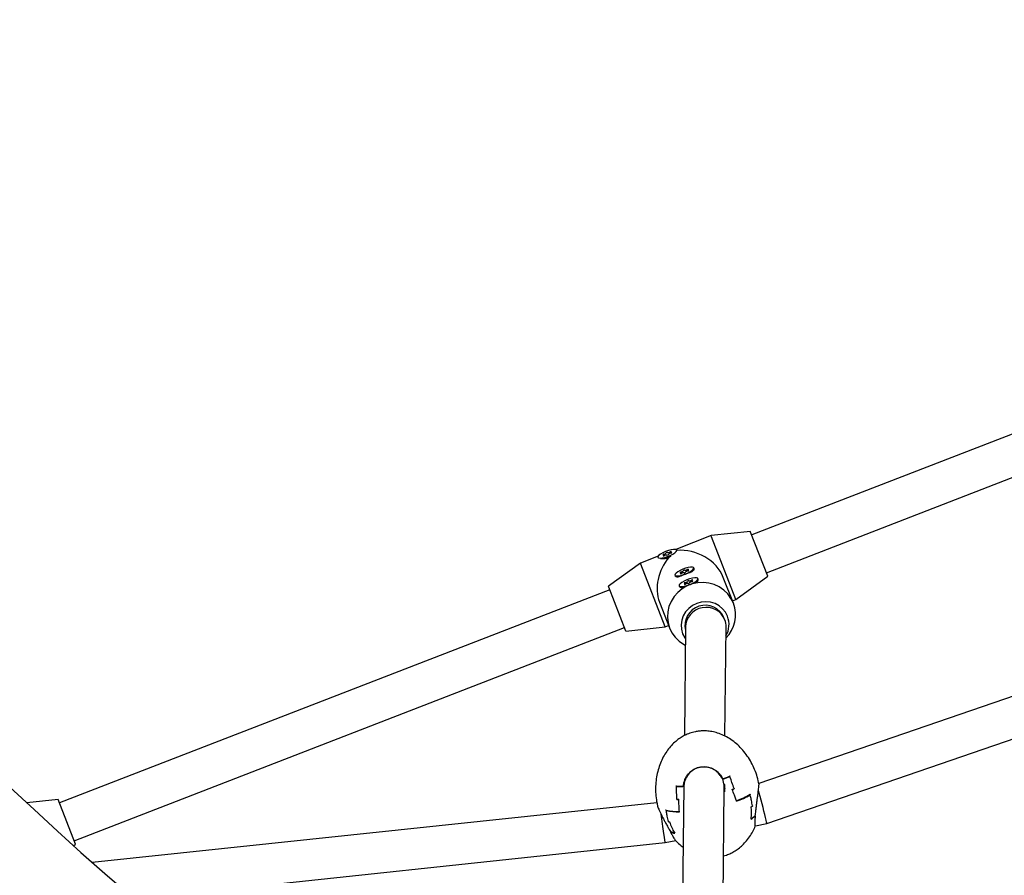
# Model space of a CAD drawing. Units: millimetres. Extents: x 220 to 1276, y 116 to 1336.
# Drawn here: x 796 to 835, y 557 to 590 of the extents above; entities that cross this region are included whole.
import ezdxf

# ---------------------------------------------------------------- set-up
doc = ezdxf.new("R2010")
doc.units = ezdxf.units.MM
doc.header["$LTSCALE"] = 100
doc.styles.add('SLDTEXTSTYLE0', font='TXT', dxfattribs={"width": 0.75})
doc.dimstyles.new('SLDDIMSTYLE1', dxfattribs={"dimtxt": 15.875, "dimasz": 8, "dimexe": 0, "dimexo": 0.0625, "dimgap": 3.96875, "dimtad": 2, "dimdec": 0, "dimrnd": 1e-09, "dimzin": 12, "dimdsep": 46, "dimtxsty": 'SLDTEXTSTYLE0', "dimblk1": 'DOT', "dimblk2": 'DOT', "dimsah": 1, "dimcen": 0.09, "dimse1": 1, "dimse2": 1, "dimadec": 0, "dimazin": 3, "dimtfac": 1, "dimtdec": 0, "dimtofl": 0, "dimtmove": 0, "dimatfit": 3, "dimldrblk": 'DOT', "dimfxl": 0, "dimfrac": 2, "dimtolj": 1, "dimtzin": 12, "dimarcsym": 0})

# ---------------------------------------------------------------- blocks, each defined once
blk = doc.blocks.new('_Dot')
at = {"color": 0, "linetype": 'ByBlock', "lineweight": -2}
blk.add_line((-0.5, 0), (-1, 0), dxfattribs=at)
at = {"color": 0, "linetype": 'ByBlock', "const_width": 0.5}
blk.add_lwpolyline([(-0.25, 0, 1), (0.25, 0, 1)], format="xyb", close=True, dxfattribs=at)
blk = doc.blocks.new('_D_2')
at = {"color": 7, "linetype": 'Continuous', "lineweight": 18}
blk.add_line((1068.783, 1315.531), (440.132, 1315.531), dxfattribs=at)
at = {"color": 7, "linetype": 'Continuous', "lineweight": 18, "xscale": 8, "yscale": 8, "rotation": 180.0000000000004}
blk.add_blockref('_Dot', (440.132, 1315.531), dxfattribs=at)
at = {"color": 7, "linetype": 'Continuous', "lineweight": 18, "xscale": 8, "yscale": 8}
blk.add_blockref('_Dot', (1068.783, 1315.531), dxfattribs=at)
at = {"color": 7, "linetype": 'Continuous', "lineweight": 18, "insert": (736.863, 1335.995), "char_height": 15.875, "attachment_point": 1, "style": 'SLDTEXTSTYLE0'}
blk.add_mtext('629', dxfattribs=at)

msp = doc.modelspace()

# ---------------------------------------------------------------- linework, layer by layer
at = {"color": 7, "linetype": 'Continuous', "lineweight": 25}
for p, q in [((847.053, 578.687), (825.044, 570.161)), ((825.622, 568.669), (847.631, 577.195)), ((824.99, 570.301), (823.447, 570.132)), ((825.002, 570.27), (824.99, 570.301)), ((825.677, 568.53), (825.002, 570.27)), ((823.447, 570.132), (822.046, 569.59)), ((823.464, 570.088), (823.447, 570.132)), ((824.422, 567.615), (823.464, 570.088)), ((822.089, 569.555), (822.085, 569.564)), ((821.351, 569.321), (820.65, 569.049)), ((821.339, 569.275), (821.343, 569.266)), ((821.602, 569.345), (821.591, 569.372)), ((821.772, 569.272), (821.779, 569.277)), ((821.779, 569.277), (821.848, 569.328)), ((821.834, 569.466), (821.844, 569.439)), ((820.65, 569.049), (819.395, 568.134)), ((820.667, 569.004), (820.65, 569.049)), ((821.625, 566.531), (820.667, 569.004)), ((822.508, 568.764), (822.518, 568.737)), ((822.754, 568.769), (822.768, 568.797)), ((822.772, 568.83), (822.76, 568.861)), ((822.014, 568.572), (822.026, 568.541)), ((822.051, 568.519), (822.08, 568.507)), ((822.276, 568.643), (822.266, 568.67)), ((822.67, 568.345), (822.681, 568.318)), ((822.917, 568.349), (822.931, 568.378)), ((822.934, 568.411), (822.922, 568.442)), ((824.32, 567.464), (823.924, 568.487)), ((824.422, 567.615), (825.677, 568.53)), ((819.45, 567.994), (797.739, 559.584)), ((819.408, 568.102), (819.395, 568.134)), ((820.082, 566.362), (819.408, 568.102)), ((822.176, 568.153), (822.188, 568.122)), ((822.213, 568.1), (822.243, 568.088)), ((822.438, 568.224), (822.428, 568.251)), ((824.282, 567.561), (824.422, 567.615)), ((821.406, 567.511), (821.802, 566.488)), ((823.983, 566.811), (823.95, 566.895)), ((844.136, 566.827), (825.325, 560.35)), ((798.317, 558.092), (820.028, 566.502)), ((820.082, 566.362), (821.625, 566.531)), ((821.625, 566.531), (821.765, 566.585)), ((822.433, 566.53), (822.386, 562.24)), ((823.986, 562.221), (824.033, 566.535)), ((825.643, 558.767), (844.436, 565.238)), ((824.181, 560.632), (824.181, 560.634)), ((824.181, 560.632), (824.181, 560.63)), ((822.071, 560.241), (822.071, 560.239)), ((822.364, 560.247), (822.299, 554.308)), ((822.365, 560.248), (822.365, 560.247)), ((823.886, 560.531), (823.886, 560.531)), ((823.949, 560.332), (823.911, 560.539)), ((823.899, 554.29), (823.963, 560.158)), ((824.35, 560.15), (824.35, 560.148)), ((797.685, 559.723), (796.445, 559.588)), ((798.371, 557.952), (797.685, 559.723)), ((821.304, 559.593), (799.029, 557.231)), ((824.446, 559.663), (824.464, 559.67)), ((824.446, 559.665), (824.446, 559.663)), ((825.194, 558.683), (825.643, 558.767)), ((798.288, 557.891), (798.371, 557.952)), ((801.043, 555.835), (821.628, 558.019)), ((821.628, 558.019), (822.044, 558.096))]:
    msp.add_line(p, q, dxfattribs=at)
at = {"color": 7, "linetype": 'Continuous', "lineweight": 25, "flags": 128}
for points in [[(821.339, 569.275), (821.367, 569.252), (821.426, 569.244), (821.51, 569.252), (821.612, 569.275), (821.723, 569.31), (821.833, 569.355), (821.932, 569.406), (822.012, 569.458), (822.065, 569.507), (822.087, 569.548), (822.076, 569.577), (822.032, 569.592), (821.96, 569.592), (821.866, 569.577), (821.758, 569.548), (821.647, 569.507), (821.541, 569.458), (821.45, 569.406), (821.383, 569.356), (821.345, 569.31), (821.339, 569.275)], [(821.859, 569.493), (821.866, 569.498), (821.869, 569.502), (821.869, 569.505), (821.864, 569.507), (821.857, 569.506), (821.847, 569.504), (821.836, 569.5), (821.826, 569.495)], [(821.87, 569.464), (821.856, 569.461), (821.845, 569.461), (821.837, 569.463), (821.834, 569.466), (821.834, 569.471), (821.839, 569.478), (821.847, 569.485), (821.859, 569.493)], [(821.578, 569.399), (821.567, 569.396), (821.557, 569.391), (821.548, 569.386), (821.541, 569.381), (821.539, 569.377), (821.541, 569.375), (821.546, 569.374), (821.555, 569.375)], [(821.555, 569.375), (821.569, 569.377), (821.58, 569.378), (821.588, 569.376), (821.591, 569.372), (821.591, 569.367), (821.586, 569.361), (821.578, 569.354), (821.566, 569.346)], [(821.566, 569.346), (821.559, 569.341), (821.555, 569.337), (821.556, 569.333), (821.561, 569.332), (821.568, 569.333), (821.578, 569.335), (821.589, 569.339), (821.599, 569.344)], [(821.847, 569.44), (821.858, 569.443), (821.868, 569.447), (821.877, 569.452), (821.884, 569.457), (821.886, 569.461), (821.884, 569.464), (821.879, 569.465), (821.87, 569.464)], [(822.014, 568.572), (822.042, 568.55), (822.1, 568.542), (822.184, 568.55), (822.286, 568.572), (822.397, 568.608), (822.507, 568.653), (822.606, 568.704), (822.686, 568.756), (822.739, 568.804), (822.761, 568.845), (822.75, 568.874), (822.706, 568.89), (822.634, 568.89), (822.54, 568.874), (822.433, 568.845), (822.321, 568.804), (822.215, 568.756), (822.124, 568.704), (822.057, 568.653), (822.019, 568.608), (822.014, 568.572)], [(822.533, 568.79), (822.54, 568.795), (822.544, 568.8), (822.543, 568.803), (822.539, 568.804), (822.531, 568.803), (822.521, 568.801), (822.51, 568.797), (822.5, 568.792)], [(822.545, 568.761), (822.531, 568.759), (822.519, 568.758), (822.512, 568.76), (822.508, 568.764), (822.508, 568.769), (822.513, 568.775), (822.521, 568.783), (822.533, 568.79)], [(822.522, 568.737), (822.532, 568.74), (822.543, 568.745), (822.552, 568.75), (822.558, 568.755), (822.56, 568.759), (822.559, 568.761), (822.553, 568.762), (822.545, 568.761)], [(822.669, 568.703), (822.698, 568.724), (822.752, 568.773), (822.774, 568.813), (822.772, 568.83)], [(822.176, 568.153), (822.204, 568.131), (822.263, 568.123), (822.346, 568.13), (822.448, 568.153), (822.559, 568.189), (822.669, 568.234), (822.769, 568.284), (822.849, 568.336), (822.902, 568.385), (822.924, 568.426), (822.912, 568.455), (822.869, 568.471), (822.797, 568.471), (822.703, 568.455), (822.595, 568.426), (822.483, 568.385), (822.377, 568.337), (822.287, 568.285), (822.219, 568.234), (822.181, 568.189), (822.176, 568.153)], [(822.252, 568.696), (822.242, 568.693), (822.231, 568.689), (822.222, 568.684), (822.216, 568.679), (822.213, 568.675), (822.215, 568.672), (822.221, 568.671), (822.229, 568.672)], [(822.229, 568.672), (822.243, 568.675), (822.254, 568.675), (822.262, 568.673), (822.266, 568.67), (822.265, 568.665), (822.261, 568.658), (822.252, 568.651), (822.24, 568.643)], [(822.24, 568.643), (822.233, 568.638), (822.23, 568.634), (822.23, 568.631), (822.235, 568.629), (822.243, 568.63), (822.253, 568.632), (822.263, 568.636), (822.273, 568.641)], [(822.696, 568.371), (822.703, 568.376), (822.706, 568.38), (822.706, 568.384), (822.701, 568.385), (822.693, 568.384), (822.683, 568.382), (822.673, 568.378), (822.663, 568.373)], [(822.707, 568.342), (822.693, 568.34), (822.682, 568.339), (822.674, 568.341), (822.67, 568.345), (822.671, 568.35), (822.675, 568.356), (822.684, 568.363), (822.696, 568.371)], [(822.684, 568.318), (822.694, 568.321), (822.705, 568.326), (822.714, 568.331), (822.72, 568.336), (822.723, 568.34), (822.721, 568.342), (822.715, 568.343), (822.707, 568.342)], [(822.832, 568.284), (822.861, 568.305), (822.914, 568.354), (822.936, 568.394), (822.934, 568.411)], [(824.32, 567.464), (824.225, 567.657), (824.099, 567.831), (823.944, 567.983), (823.766, 568.107), (823.568, 568.199), (823.356, 568.259), (823.136, 568.284), (822.914, 568.273), (822.696, 568.226), (822.489, 568.146), (822.296, 568.033), (822.125, 567.892), (821.979, 567.726), (821.863, 567.539), (821.779, 567.337), (821.73, 567.125), (821.718, 566.909), (821.742, 566.695), (821.802, 566.488), (821.897, 566.295), (822.023, 566.121), (822.178, 565.969), (822.357, 565.845), (822.425, 565.809)], [(822.414, 568.277), (822.404, 568.274), (822.393, 568.27), (822.384, 568.265), (822.378, 568.26), (822.376, 568.256), (822.377, 568.253), (822.383, 568.252), (822.391, 568.253)], [(822.391, 568.253), (822.405, 568.256), (822.417, 568.256), (822.424, 568.254), (822.428, 568.251), (822.428, 568.246), (822.423, 568.239), (822.415, 568.232), (822.403, 568.224)], [(822.403, 568.224), (822.396, 568.219), (822.392, 568.215), (822.393, 568.212), (822.397, 568.21), (822.405, 568.211), (822.415, 568.213), (822.426, 568.217), (822.436, 568.222)], [(824.09, 566.949), (824.009, 567.109), (823.896, 567.25), (823.757, 567.366), (823.597, 567.453), (823.421, 567.507), (823.238, 567.527), (823.053, 567.511), (822.873, 567.461), (822.707, 567.377), (822.56, 567.264), (822.437, 567.126), (822.344, 566.968), (822.284, 566.796), (822.259, 566.616), (822.271, 566.436), (822.319, 566.263), (822.4, 566.103), (822.428, 566.063)]]:
    msp.add_lwpolyline(points, dxfattribs=at)
at = {"color": 7, "linetype": 'Continuous', "lineweight": 25}
for centre, radius, start, end in [((721.781, 479.317), 109.627, 46.86836, 90), ((821.75, 569.596), 0.126, 258.1005, 306.8953), ((821.317, 570.44), 1.235, 276.8693, 296.5833), ((821.566, 569.524), 0.126, 275.4562, 324.251), ((821.675, 569.243), 0.126, 78.1005, 126.8953), ((821.712, 569.42), 0.0539, 77.388, 144.9635), ((821.713, 569.419), 0.0539, 257.388, 324.9635), ((821.859, 569.314), 0.126, 95.4562, 144.251), ((822.24, 568.822), 0.126, 275.4562, 324.251), ((822.387, 568.717), 0.0539, 77.388, 144.9635), ((822.424, 568.893), 0.126, 258.1005, 306.8953), ((822.534, 568.612), 0.126, 95.4562, 144.251), ((822.128, 568.669), 0.163, 231.576, 291.3633), ((822.349, 568.54), 0.126, 78.1005, 126.8953), ((822.387, 568.716), 0.0539, 257.388, 324.9635), ((822.402, 568.403), 0.126, 275.4562, 324.251), ((822.549, 568.298), 0.0539, 77.388, 144.9635), ((822.587, 568.474), 0.126, 258.1005, 306.8953), ((822.29, 568.25), 0.163, 231.576, 291.3633), ((822.512, 568.121), 0.126, 78.1005, 126.8953), ((822.549, 568.297), 0.0539, 257.388, 324.9635), ((822.696, 568.193), 0.126, 95.4562, 144.251), ((823.212, 566.584), 0.801, 22.8383, 193.2153), ((823.107, 567.004), 1.297, 315.2599, 20.7455), ((823.245, 566.627), 0.904, 330.0743, 20.9026), ((822.386, 565.282), 4.982, 287.5224, 291.1264), ((822.391, 565.285), 4.974, 287.6012, 291.2385), ((822.396, 565.262), 4.963, 287.8006, 291.0795), ((822.392, 565.283), 4.993, 287.8862, 290.9694), ((822.122, 564.379), 4.129, 269.0626, 273.1813), ((822.129, 564.384), 4.144, 269.1922, 273.2677), ((822.125, 564.356), 4.118, 269.2422, 272.9559), ((822.121, 564.373), 4.144, 269.3672, 272.8586), ((824.109, 559.522), 0.825, 100.2439, 101.181), ((822.611, 564.627), 4.805, 290.2838, 291.2245), ((822.611, 564.63), 4.808, 290.2949, 291.239), ((823.279, 562.818), 3.377, 290.2003, 300.1878), ((823.296, 562.774), 3.317, 290.3205, 300.3678), ((823.309, 562.765), 3.297, 290.394, 300.5417), ((822.155, 563.607), 3.881, 269.0381, 270.1271), ((822.157, 563.607), 3.879, 269.0549, 270.1398), ((824.035, 561.096), 1.934, 300.6518, 302.3846), ((868.781, 636.231), 105.387, 226.86836, 270), ((822.163, 561.666), 2.418, 257.7368, 270.2292), ((822.174, 561.68), 2.438, 257.9606, 270.3092), ((822.174, 561.719), 2.489, 258.1935, 270.4442), ((822.174, 561.688), 2.445, 258.0064, 270.3308), ((824.294, 560.197), 1.444, 300.1221, 308.426), ((824.298, 560.199), 1.431, 300.9607, 307.9793), ((824.292, 560.225), 1.453, 300.7429, 307.769), ((822.086, 560.073), 1.271, 255.1127, 257.4053), ((822.193, 559.276), 0.909, 246.8994, 258.2168), ((822.184, 559.299), 0.914, 247.7963, 257.3692), ((822.186, 559.275), 0.892, 247.4886, 256.7871)]:
    msp.add_arc(centre, radius, start, end, dxfattribs=at)
for centre, major_axis, ratio, start_param, end_param in [((822.536, 568.332), (1.389, -0.613), 0.76278, 0.65163, 2.204453), ((822.536, 568.332), (0.613, 1.389), 0.76278, 1.198769, 2.489962), ((823.233, 566.532), (0.788, 0.143), 0.961843, 0.183164, 2.958428), ((823.233, 566.532), (0.788, 0.143), 0.961843, 6.100021, 6.46635), ((825.439, 559.543), (-0.205, 0.776), 0.019049, 3.942356, 5.48388), ((821.513, 558.811), (-0.116, 0.792), 0.006397, 3.141341, 5.141971), ((825.439, 559.543), (-0.205, 0.776), 0.019049, 3.140186, 3.942356)]:
    msp.add_ellipse(centre, major_axis=major_axis, ratio=ratio, start_param=start_param, end_param=end_param, dxfattribs=at)
for points, knots in [([(821.541, 569.227), (821.55, 569.226), (821.591, 569.224), (821.643, 569.235), (821.684, 569.243)], [0, 0, 0, 0, 0.2082965, 1, 1, 1, 1]), ([(821.684, 569.243), (821.699, 569.247), (821.729, 569.256), (821.758, 569.267), (821.772, 569.272)], [0, 0, 0, 0, 0.511345, 1, 1, 1, 1]), ([(822.142, 568.514), (822.164, 568.52), (822.212, 568.532), (822.315, 568.572), (822.433, 568.618), (822.547, 568.662), (822.647, 568.701), (822.689, 568.724), (822.709, 568.735)], [0, 0, 0, 0, 0.150682, 0.329343, 0.504977, 0.675064, 0.845366, 1, 1, 1, 1]), ([(822.304, 568.095), (822.326, 568.101), (822.374, 568.113), (822.477, 568.153), (822.595, 568.199), (822.71, 568.243), (822.809, 568.282), (822.851, 568.305), (822.872, 568.315)], [0, 0, 0, 0, 0.150682, 0.329343, 0.504977, 0.675064, 0.845366, 1, 1, 1, 1]), ([(822.821, 562.394), (822.747, 562.376), (822.639, 562.35), (822.48, 562.288), (822.336, 562.219), (822.167, 562.113), (821.998, 561.978), (821.834, 561.812), (821.683, 561.618), (821.549, 561.398), (821.437, 561.154), (821.348, 560.89), (821.286, 560.609), (821.252, 560.315), (821.25, 560.012), (821.27, 559.745), (821.304, 559.583), (821.317, 559.522)], [0, 0, 0, 0, 0.06347, 0.092306, 0.141867, 0.196749, 0.257446, 0.32232, 0.39068, 0.462228, 0.536824, 0.614328, 0.694529, 0.777109, 0.861636, 0.947577, 1, 1, 1, 1]), ([(825.327, 560.338), (825.32, 560.379), (825.295, 560.521), (825.219, 560.758), (825.102, 561.043), (824.957, 561.31), (824.788, 561.555), (824.599, 561.775), (824.393, 561.965), (824.172, 562.125), (823.94, 562.253), (823.707, 562.345), (823.481, 562.402), (823.287, 562.426), (823.118, 562.43), (822.97, 562.421), (822.871, 562.403), (822.821, 562.394)], [0, 0, 0, 0, 0.034136, 0.121013, 0.207156, 0.291925, 0.3748, 0.455397, 0.5335, 0.609099, 0.682448, 0.754214, 0.816821, 0.876865, 0.916582, 0.957629, 1, 1, 1, 1]), ([(822.351, 560.256), (822.354, 560.283), (822.359, 560.337), (822.381, 560.436), (822.422, 560.551), (822.492, 560.673), (822.582, 560.781), (822.675, 560.86), (822.765, 560.916), (822.858, 560.962), (822.974, 560.999), (823.108, 561.018), (823.245, 561.015), (823.378, 560.989), (823.506, 560.941), (823.624, 560.873), (823.729, 560.785), (823.805, 560.696), (823.859, 560.614), (823.883, 560.567), (823.895, 560.544)], [0, 0, 0, 0, 0.037667, 0.07569, 0.141288, 0.208934, 0.272266, 0.33749, 0.379068, 0.421168, 0.483498, 0.547631, 0.609951, 0.674075, 0.736356, 0.800435, 0.862831, 0.926991, 0.963335, 1, 1, 1, 1]), ([(823.886, 560.531), (823.86, 560.579), (823.793, 560.706), (823.623, 560.87), (823.379, 560.987), (823.11, 561.017), (822.876, 560.963), (822.667, 560.848), (822.495, 560.673), (822.389, 560.452), (822.372, 560.303), (822.365, 560.248)], [0, 0, 0, 0, 0.076416, 0.202067, 0.327406, 0.452744, 0.57808, 0.661195, 0.788687, 0.920922, 1, 1, 1, 1]), ([(824.179, 560.621), (824.179, 560.621), (824.179, 560.621), (824.18, 560.624), (824.181, 560.627), (824.181, 560.629), (824.181, 560.63)], [0, 0, 0, 0, 0.015669, 0.112868, 0.601639, 1, 1, 1, 1]), ([(824.182, 560.634), (824.182, 560.634), (824.182, 560.634), (824.183, 560.635), (824.185, 560.636), (824.187, 560.638), (824.189, 560.642), (824.191, 560.646), (824.192, 560.648), (824.192, 560.649), (824.192, 560.649)], [0, 0, 0, 0, 0.105844, 0.2119955, 0.313932, 0.4543918, 0.6506866, 0.9240337, 0.9911985, 1, 1, 1, 1]), ([(824.35, 560.15), (824.322, 560.229), (824.267, 560.383), (824.214, 560.54), (824.187, 560.617)], [0, 0, 0, 0, 0.51199, 1, 1, 1, 1]), ([(822.071, 560.241), (822.07, 560.241), (822.07, 560.24), (822.068, 560.24), (822.066, 560.241), (822.063, 560.243), (822.059, 560.245), (822.057, 560.248), (822.055, 560.25), (822.055, 560.25), (822.055, 560.25)], [0, 0, 0, 0, 0.105844, 0.211995, 0.313932, 0.454392, 0.650687, 0.924034, 0.991198, 1, 1, 1, 1]), ([(822.075, 560.229), (822.075, 560.229), (822.075, 560.229), (822.073, 560.231), (822.072, 560.234), (822.071, 560.236), (822.071, 560.237)], [0, 0, 0, 0, 0.015661, 0.157182, 0.635838, 1, 1, 1, 1]), ([(822.093, 559.728), (822.089, 559.811), (822.082, 559.98), (822.075, 560.151), (822.071, 560.237)], [0, 0, 0, 0, 0.495565, 1, 1, 1, 1]), ([(822.328, 560.234), (822.328, 560.234), (822.328, 560.235), (822.33, 560.237), (822.333, 560.24), (822.335, 560.242), (822.337, 560.243), (822.338, 560.244)], [0, 0, 0, 0, 0.013514, 0.207424, 0.545283, 0.771838, 1, 1, 1, 1]), ([(822.338, 560.244), (822.338, 560.244), (822.34, 560.245), (822.34, 560.246), (822.34, 560.246)], [0, 0, 0, 0, 0.5257307, 1, 1, 1, 1]), ([(822.365, 560.247), (822.365, 560.247), (822.365, 560.247), (822.363, 560.247), (822.361, 560.248), (822.359, 560.249), (822.356, 560.252), (822.353, 560.254), (822.352, 560.256), (822.351, 560.256), (822.351, 560.256)], [0, 0, 0, 0, 0.1191657, 0.2385689, 0.3549231, 0.4829732, 0.6783173, 0.9282032, 0.9907438, 1, 1, 1, 1]), ([(823.886, 560.531), (823.886, 560.531), (823.886, 560.53), (823.887, 560.531), (823.888, 560.532), (823.89, 560.534), (823.892, 560.538), (823.894, 560.541), (823.894, 560.543), (823.895, 560.544), (823.895, 560.544)], [0, 0, 0, 0, 0.119166, 0.238569, 0.354923, 0.482973, 0.678317, 0.928203, 0.990744, 1, 1, 1, 1]), ([(823.911, 560.539), (823.911, 560.538), (823.911, 560.538), (823.913, 560.537), (823.913, 560.537)], [0, 0, 0, 0, 0.4142801, 1, 1, 1, 1]), ([(823.926, 560.532), (823.926, 560.532), (823.925, 560.532), (823.923, 560.534), (823.919, 560.535), (823.916, 560.537), (823.914, 560.537), (823.913, 560.537)], [0, 0, 0, 0, 0.013514, 0.207424, 0.545283, 0.771838, 1, 1, 1, 1]), ([(823.962, 560.162), (823.963, 560.169), (823.967, 560.226), (823.957, 560.282), (823.949, 560.332)], [0, 0, 0, 0, 0.119762, 1, 1, 1, 1]), ([(823.962, 560.334), (823.968, 560.285), (823.981, 560.186), (823.977, 560.079), (823.963, 560.023), (823.962, 560.017)], [0, 0, 0, 0, 0.462777, 0.939058, 1, 1, 1, 1]), ([(825.208, 559.267), (825.213, 559.315), (825.223, 559.411), (825.241, 559.56), (825.26, 559.709), (825.279, 559.85), (825.297, 559.983), (825.312, 560.098), (825.323, 560.195), (825.33, 560.267), (825.333, 560.317), (825.332, 560.332), (825.331, 560.339)], [0, 0, 0, 0, 0.102814, 0.208629, 0.311471, 0.417331, 0.519411, 0.624777, 0.721408, 0.82123, 0.911669, 1, 1, 1, 1]), ([(824.268, 560.126), (824.268, 560.126), (824.269, 560.125), (824.271, 560.124), (824.274, 560.122), (824.275, 560.121), (824.276, 560.12)], [0, 0, 0, 0, 0.014935, 0.181056, 0.637435, 1, 1, 1, 1]), ([(824.446, 559.665), (824.437, 559.688), (824.409, 559.762), (824.352, 559.912), (824.305, 560.044), (824.276, 560.122)], [0, 0, 0, 0, 0.153663, 0.500195, 1, 1, 1, 1]), ([(824.276, 560.12), (824.276, 560.12), (824.276, 560.119), (824.276, 560.12), (824.276, 560.12)], [0, 0, 0, 0, 0.581394, 1, 1, 1, 1]), ([(824.295, 560.114), (824.295, 560.114), (824.293, 560.115), (824.289, 560.117), (824.285, 560.119), (824.281, 560.12), (824.28, 560.12), (824.279, 560.12)], [0, 0, 0, 0, 0.011194, 0.408679, 0.672825, 0.835732, 1, 1, 1, 1]), ([(824.342, 560.154), (824.342, 560.153), (824.343, 560.153), (824.345, 560.152), (824.348, 560.15), (824.349, 560.149), (824.349, 560.148)], [0, 0, 0, 0, 0.015561, 0.156695, 0.638755, 1, 1, 1, 1]), ([(824.349, 560.148), (824.35, 560.148), (824.35, 560.147), (824.35, 560.148), (824.35, 560.148)], [0, 0, 0, 0, 0.534366, 1, 1, 1, 1]), ([(824.353, 560.148), (824.352, 560.148), (824.351, 560.149), (824.35, 560.149), (824.35, 560.15), (824.35, 560.15)], [0, 0, 0, 0, 0.432804, 0.865774, 1, 1, 1, 1]), ([(824.369, 560.142), (824.369, 560.142), (824.367, 560.143), (824.363, 560.145), (824.359, 560.147), (824.355, 560.148), (824.354, 560.148), (824.353, 560.148)], [0, 0, 0, 0, 0.0112129, 0.4079609, 0.6720224, 0.8353341, 1, 1, 1, 1]), ([(824.977, 559.899), (824.977, 559.9), (824.977, 559.901), (824.977, 559.904), (824.977, 559.907), (824.975, 559.91), (824.974, 559.912), (824.972, 559.912), (824.971, 559.912)], [0, 0, 0, 0, 0.011144, 0.226095, 0.48781, 0.691827, 0.845637, 1, 1, 1, 1]), ([(824.979, 559.915), (824.978, 559.914), (824.976, 559.913), (824.973, 559.913), (824.973, 559.913)], [0, 0, 0, 0, 0.610333, 1, 1, 1, 1]), ([(825.071, 559.467), (825.061, 559.54), (825.043, 559.665), (825.006, 559.808), (824.983, 559.879), (824.977, 559.899)], [0, 0, 0, 0, 0.496719, 0.857725, 1, 1, 1, 1]), ([(824.985, 559.925), (824.984, 559.925), (824.984, 559.924), (824.984, 559.922), (824.982, 559.918), (824.98, 559.916), (824.979, 559.915)], [0, 0, 0, 0, 0.0167819, 0.2477583, 0.6606837, 1, 1, 1, 1]), ([(821.309, 559.566), (821.309, 559.566), (821.306, 559.557), (821.313, 559.522), (821.329, 559.461), (821.357, 559.385), (821.394, 559.296), (821.441, 559.194), (821.496, 559.082), (821.558, 558.961), (821.625, 558.833), (821.686, 558.718), (821.724, 558.648), (821.739, 558.621)], [0, 0, 0, 0, 0.002594, 0.103883, 0.199344, 0.29745, 0.395214, 0.49551, 0.599061, 0.705295, 0.814883, 0.927507, 1, 1, 1, 1]), ([(822.09, 559.726), (822.089, 559.726), (822.088, 559.725), (822.085, 559.723), (822.081, 559.72), (822.079, 559.717), (822.077, 559.715), (822.077, 559.715)], [0, 0, 0, 0, 0.164666, 0.327978, 0.592039, 0.988787, 1, 1, 1, 1]), ([(822.092, 559.728), (822.091, 559.727), (822.091, 559.727), (822.09, 559.727), (822.09, 559.726)], [0, 0, 0, 0, 0.64683, 1, 1, 1, 1]), ([(822.096, 559.735), (822.096, 559.735), (822.096, 559.735), (822.095, 559.733), (822.093, 559.73), (822.093, 559.729), (822.093, 559.728)], [0, 0, 0, 0, 0.015569, 0.111952, 0.604493, 1, 1, 1, 1]), ([(822.093, 559.728), (822.093, 559.727), (822.093, 559.727), (822.093, 559.727), (822.093, 559.728)], [0, 0, 0, 0, 0.533107, 1, 1, 1, 1]), ([(822.164, 559.726), (822.163, 559.726), (822.162, 559.725), (822.159, 559.723), (822.155, 559.719), (822.153, 559.716), (822.151, 559.715), (822.151, 559.715)], [0, 0, 0, 0, 0.164268, 0.327175, 0.591321, 0.988806, 1, 1, 1, 1]), ([(822.17, 559.735), (822.17, 559.735), (822.17, 559.734), (822.168, 559.732), (822.167, 559.73), (822.166, 559.728), (822.166, 559.727)], [0, 0, 0, 0, 0.014939, 0.157651, 0.619829, 1, 1, 1, 1]), ([(822.189, 559.239), (822.189, 559.24), (822.185, 559.318), (822.177, 559.478), (822.17, 559.643), (822.166, 559.726), (822.166, 559.727)], [0, 0, 0, 0, 0.003359, 0.499118, 0.994818, 1, 1, 1, 1]), ([(824.445, 559.649), (824.445, 559.649), (824.445, 559.65), (824.446, 559.653), (824.447, 559.656), (824.447, 559.659), (824.446, 559.66)], [0, 0, 0, 0, 0.016782, 0.247758, 0.660684, 1, 1, 1, 1]), ([(824.446, 559.66), (824.446, 559.661), (824.446, 559.662), (824.446, 559.663), (824.446, 559.663)], [0, 0, 0, 0, 0.610333, 1, 1, 1, 1]), ([(824.458, 559.675), (824.458, 559.675), (824.457, 559.673), (824.456, 559.671), (824.454, 559.667), (824.452, 559.666), (824.452, 559.666)], [0, 0, 0, 0, 0.017739, 0.359893, 0.776486, 1, 1, 1, 1]), ([(825.019, 558.948), (825.026, 559.03), (825.036, 559.13), (825.034, 559.293), (825.027, 559.373), (825.021, 559.436)], [0, 0, 0, 0, 0.504738, 0.613328, 1, 1, 1, 1]), ([(825.071, 559.467), (825.071, 559.467), (825.072, 559.466), (825.074, 559.465), (825.073, 559.463), (825.072, 559.463), (825.071, 559.463), (825.07, 559.463)], [0, 0, 0, 0, 0.0111943, 0.408679, 0.6728246, 0.8357317, 1, 1, 1, 1]), ([(825.086, 559.457), (825.086, 559.457), (825.086, 559.457), (825.084, 559.458), (825.082, 559.46), (825.078, 559.461), (825.077, 559.462)], [0, 0, 0, 0, 0.014935, 0.181056, 0.637435, 1, 1, 1, 1]), ([(821.658, 559.296), (821.657, 559.297), (821.654, 559.298), (821.651, 559.301), (821.65, 559.303), (821.649, 559.304), (821.649, 559.304)], [0, 0, 0, 0, 0.3364909, 0.7485409, 0.9832186, 1, 1, 1, 1]), ([(821.665, 559.296), (821.663, 559.296), (821.661, 559.296), (821.659, 559.296), (821.658, 559.296)], [0, 0, 0, 0, 0.745966, 1, 1, 1, 1]), ([(821.665, 559.282), (821.665, 559.282), (821.664, 559.283), (821.663, 559.286), (821.662, 559.289), (821.663, 559.293), (821.664, 559.295), (821.666, 559.295), (821.666, 559.296)], [0, 0, 0, 0, 0.011144, 0.226095, 0.48781, 0.691827, 0.845637, 1, 1, 1, 1]), ([(821.665, 559.282), (821.667, 559.261), (821.675, 559.188), (821.7, 559.042), (821.735, 558.92), (821.755, 558.849)], [0, 0, 0, 0, 0.142275, 0.503281, 1, 1, 1, 1]), ([(822.18, 559.243), (822.18, 559.243), (822.178, 559.244), (822.176, 559.246), (822.173, 559.248), (822.173, 559.249), (822.173, 559.249)], [0, 0, 0, 0, 0.1062079, 0.5857367, 0.9795815, 1, 1, 1, 1]), ([(822.193, 559.23), (822.193, 559.23), (822.193, 559.23), (822.191, 559.232), (822.189, 559.236), (822.189, 559.238), (822.189, 559.239)], [0, 0, 0, 0, 0.0167814, 0.2514591, 0.6635091, 1, 1, 1, 1]), ([(825.182, 559.076), (825.182, 559.076), (825.182, 559.075), (825.183, 559.074), (825.182, 559.073), (825.181, 559.072), (825.179, 559.072), (825.179, 559.072)], [0, 0, 0, 0, 0.013514, 0.207424, 0.545283, 0.771838, 1, 1, 1, 1]), ([(825.187, 558.668), (825.187, 558.668), (825.186, 558.662), (825.184, 558.676), (825.182, 558.709), (825.18, 558.766), (825.181, 558.843), (825.183, 558.924), (825.187, 559), (825.19, 559.044), (825.191, 559.066)], [0, 0, 0, 0, 0.036396, 0.19481, 0.348675, 0.506981, 0.661128, 0.819633, 0.90942, 1, 1, 1, 1]), ([(825.182, 559.076), (825.183, 559.082), (825.189, 559.114), (825.199, 559.177), (825.205, 559.235), (825.208, 559.267)], [0, 0, 0, 0, 0.099472, 0.497404, 1, 1, 1, 1]), ([(821.739, 558.621), (821.742, 558.615), (821.758, 558.587), (821.79, 558.53), (821.821, 558.48), (821.838, 558.453)], [0, 0, 0, 0, 0.099472, 0.497402, 1, 1, 1, 1]), ([(821.754, 558.843), (821.753, 558.842), (821.75, 558.839), (821.749, 558.836), (821.748, 558.835), (821.748, 558.835), (821.748, 558.835)], [0, 0, 0, 0, 0.380171, 0.842349, 0.985061, 1, 1, 1, 1]), ([(821.755, 558.849), (821.755, 558.849), (821.755, 558.848), (821.755, 558.846), (821.756, 558.845), (821.757, 558.845), (821.759, 558.845), (821.759, 558.846)], [0, 0, 0, 0, 0.011194, 0.408679, 0.672825, 0.835732, 1, 1, 1, 1]), ([(821.805, 558.837), (821.832, 558.76), (821.865, 558.666), (821.934, 558.516), (821.976, 558.443), (822.008, 558.387)], [0, 0, 0, 0, 0.49513, 0.609457, 1, 1, 1, 1]), ([(823.934, 557.496), (823.971, 557.505), (824.042, 557.523), (824.165, 557.572), (824.309, 557.641), (824.478, 557.747), (824.647, 557.882), (824.811, 558.048), (824.962, 558.242), (825.09, 558.45), (825.155, 558.599), (825.186, 558.669)], [0, 0, 0, 0, 0.064144, 0.12249, 0.222767, 0.333813, 0.456623, 0.587885, 0.726201, 0.870967, 1, 1, 1, 1]), ([(821.837, 558.441), (821.848, 558.42), (821.87, 558.38), (821.909, 558.309), (821.952, 558.233), (821.993, 558.165), (822.023, 558.118), (822.036, 558.105), (822.041, 558.1)], [0, 0, 0, 0, 0.119357, 0.239841, 0.447702, 0.662052, 0.862734, 1, 1, 1, 1]), ([(822.041, 558.1), (822.044, 558.095), (822.109, 558.02), (822.208, 557.931), (822.311, 557.858), (822.338, 557.839)], [0, 0, 0, 0, 0.042349, 0.750956, 1, 1, 1, 1])]:
    msp.add_open_spline(points, degree=3, knots=knots, dxfattribs=at)

# ---------------------------------------------------------------- dimensions: what is measured, and where the dimension line sits
at = {"color": 7, "linetype": 'Continuous', "lineweight": 18}
dim = msp.add_linear_dim(base=(440.132, 1315.531), p1=(1068.783, 435.436), p2=(440.132, 1021.707), dimstyle='SLDDIMSTYLE1', dxfattribs=at)
dim.commit()
dim.dimension.update_dxf_attribs({"geometry": '_D_2', "text_midpoint": (754.458, 1315.531), "dimtype": 160})

doc.saveas('drawing.dxf')
